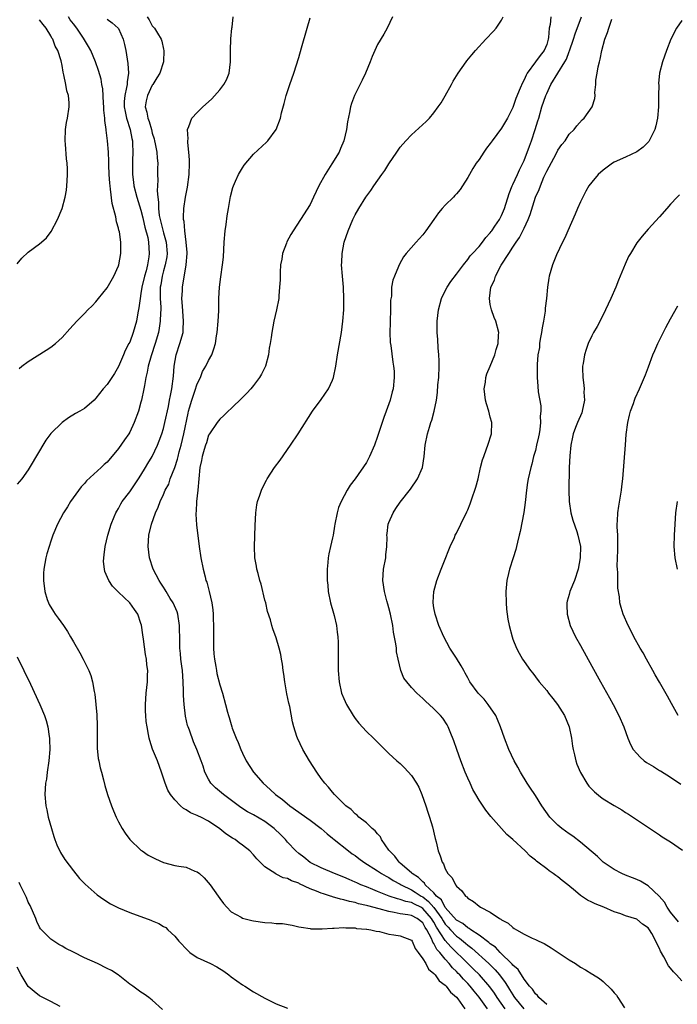
# Model space of a CAD drawing. Units: inches. Extents: x 2499000 to 2502000, y 1482000 to 1485000.
# Drawn here: x 2499295 to 2499412, y 1482506 to 1482680 of the extents above; entities that cross this region are included whole.
import ezdxf

# ---------------------------------------------------------------- set-up
doc = ezdxf.new("R2010")
doc.units = ezdxf.units.IN
doc.header["$MEASUREMENT"] = 0
doc.layers.add('LD24991482_10ft', color=110, linetype='Continuous')

msp = doc.modelspace()

# ---------------------------------------------------------------- linework, layer by layer
at = {"layer": 'LD24991482_10ft'}
for points, elevation in [([(2499295.39, 1482618.61), (2499295.88, 1482619), (2499297, 1482619.82), (2499300.18, 1482621.82), (2499301, 1482622.37), (2499301.84, 1482623), (2499303, 1482624.1), (2499304.39, 1482625.61), (2499305.62, 1482627), (2499307, 1482628.37), (2499307.57, 1482629), (2499308.32, 1482629.68), (2499309, 1482630.42), (2499309.49, 1482631), (2499311, 1482632.88), (2499312.2, 1482635), (2499313, 1482636.79), (2499313.07, 1482637), (2499313.45, 1482639), (2499313.43, 1482639.43), (2499313.45, 1482641), (2499313.18, 1482642.82), (2499313.14, 1482643), (2499313.1, 1482643.1), (2499313, 1482643.51), (2499312.63, 1482644.63), (2499312.52, 1482645.48), (2499311.86, 1482647.86), (2499311.62, 1482650.38), (2499311.52, 1482651), (2499311.48, 1482651.48), (2499311.38, 1482653), (2499311.3, 1482654.7), (2499311.3, 1482655.3), (2499311.22, 1482657), (2499311.06, 1482659), (2499310.85, 1482660.85), (2499310.84, 1482661), (2499310.59, 1482662.59), (2499310.59, 1482663), (2499310.4, 1482664.4), (2499310.39, 1482665), (2499310.34, 1482665.66), (2499310.23, 1482668.23), (2499310.07, 1482669), (2499309.92, 1482669.92), (2499309.46, 1482671.46), (2499308.91, 1482673), (2499308.1, 1482675), (2499307.71, 1482675.71), (2499306.78, 1482677.22), (2499305.6, 1482679), (2499305, 1482679.74), (2499304.46, 1482680.46), (2499304.12, 1482681)], 8680), ([(2499318.12, 1482681), (2499318.46, 1482680.46), (2499319, 1482679.41), (2499319.39, 1482679), (2499319.93, 1482678.07), (2499320.58, 1482677), (2499320.69, 1482676.69), (2499321, 1482675.23), (2499321.06, 1482675), (2499320.98, 1482673), (2499320.35, 1482671), (2499319.81, 1482670.19), (2499319.11, 1482669), (2499319, 1482668.85), (2499318.14, 1482667), (2499317.94, 1482666.06), (2499317.75, 1482665), (2499318.05, 1482664.05), (2499318.21, 1482663), (2499318.44, 1482662.44), (2499318.84, 1482661), (2499319, 1482660.35), (2499319.33, 1482659.33), (2499319.41, 1482659), (2499319.53, 1482658.47), (2499319.81, 1482657), (2499319.88, 1482655.88), (2499319.97, 1482655), (2499319.95, 1482654.05), (2499319.96, 1482653), (2499320.02, 1482652.02), (2499319.88, 1482650.12), (2499319.99, 1482649), (2499320.12, 1482648.12), (2499320.11, 1482647), (2499320.25, 1482645.75), (2499320.39, 1482645), (2499321, 1482642.68), (2499321.49, 1482641), (2499321.64, 1482639), (2499321.57, 1482638.43), (2499321.3, 1482637), (2499321, 1482635.92), (2499320.77, 1482635), (2499320.54, 1482633.46), (2499320.43, 1482633), (2499320.38, 1482632.38), (2499320.39, 1482631), (2499320.5, 1482629.5), (2499320.5, 1482629), (2499320.45, 1482628.45), (2499320.43, 1482627), (2499320.25, 1482625.75), (2499320.09, 1482625), (2499319.53, 1482623), (2499318.82, 1482620.82), (2499318.28, 1482619), (2499318.08, 1482617.92), (2499317.85, 1482617), (2499317.6, 1482615.6), (2499317.51, 1482615), (2499317.1, 1482613), (2499317, 1482612.59), (2499316.54, 1482611), (2499315.81, 1482609), (2499315, 1482607.29), (2499314.82, 1482607), (2499314.06, 1482605.94), (2499313, 1482604.4), (2499311, 1482602), (2499310.47, 1482601.53), (2499309.95, 1482601), (2499307.36, 1482598.64), (2499307, 1482598.21), (2499306.4, 1482597.6), (2499304.5, 1482595), (2499303.95, 1482594.05), (2499303.24, 1482593), (2499302.16, 1482591), (2499301.34, 1482589), (2499301, 1482587.98), (2499300.69, 1482587), (2499300.3, 1482585.7), (2499300.12, 1482585), (2499299.75, 1482583), (2499299.72, 1482582.28), (2499299.68, 1482581), (2499299.91, 1482579), (2499300.38, 1482577.62), (2499300.57, 1482577), (2499300.72, 1482576.72), (2499301.48, 1482575.48), (2499301.8, 1482575), (2499302.32, 1482574.32), (2499303.25, 1482573), (2499303.95, 1482571.95), (2499304.5, 1482571), (2499305, 1482570.09), (2499306.14, 1482568.14), (2499306.73, 1482567), (2499307.72, 1482565), (2499308.1, 1482564.1), (2499308.4, 1482563), (2499308.69, 1482561.31), (2499308.81, 1482560.81), (2499309, 1482559), (2499309.16, 1482557.16), (2499309.22, 1482555.22), (2499309.2, 1482553), (2499309.23, 1482551.23), (2499309.41, 1482549.41), (2499309.51, 1482549), (2499309.76, 1482547.76), (2499309.99, 1482547), (2499310.36, 1482545.64), (2499310.61, 1482544.61), (2499311.08, 1482543), (2499311.76, 1482541), (2499312.1, 1482540.1), (2499312.59, 1482539), (2499313, 1482538.19), (2499313.65, 1482537), (2499314.17, 1482536.17), (2499315.03, 1482535.03), (2499317, 1482533.16), (2499317.2, 1482533), (2499318.27, 1482532.27), (2499319, 1482531.87), (2499319.57, 1482531.57), (2499321, 1482530.93), (2499323, 1482530.43), (2499323.7, 1482530.3), (2499325, 1482530.09), (2499326.57, 1482529.43), (2499327, 1482529.29), (2499327.38, 1482529), (2499328.24, 1482528.24), (2499329.26, 1482527), (2499330.69, 1482525), (2499331, 1482524.54), (2499331.66, 1482523.66), (2499332.24, 1482523), (2499333, 1482522.21), (2499334.76, 1482521.24), (2499335, 1482521.09), (2499336.65, 1482520.65), (2499337, 1482520.58), (2499339, 1482520.31), (2499340.24, 1482520.24), (2499341, 1482520.15), (2499342.1, 1482520.1), (2499343.83, 1482519.83), (2499345, 1482519.56), (2499345.45, 1482519.45), (2499347, 1482519.21), (2499347.17, 1482519.17), (2499349, 1482519.16), (2499349.15, 1482519.15), (2499351, 1482519.3), (2499351.27, 1482519.27), (2499353, 1482519.4), (2499353.34, 1482519.34), (2499355, 1482519.33), (2499355.26, 1482519.26), (2499357, 1482519.12), (2499357.09, 1482519.09), (2499357.81, 1482519), (2499358.75, 1482518.75), (2499359.32, 1482518.68), (2499361, 1482518.23), (2499361.87, 1482518.13), (2499363, 1482517.92), (2499365, 1482517.16), (2499365.11, 1482517), (2499365.66, 1482515.66), (2499366.17, 1482515), (2499367, 1482513.87), (2499367.53, 1482513), (2499368.03, 1482512.03), (2499369, 1482511.28), (2499369.11, 1482511.11), (2499369.23, 1482511), (2499369.93, 1482509.93), (2499371, 1482509.19), (2499371.18, 1482509), (2499371.91, 1482507.92), (2499373, 1482507.07), (2499373.25, 1482506.75), (2499374.5, 1482505)], 8660), ([(2499378.47, 1482505), (2499377.03, 1482507.03), (2499376.12, 1482508.12), (2499375.43, 1482509), (2499375, 1482509.46), (2499374.22, 1482510.22), (2499373.57, 1482511), (2499373.28, 1482511.28), (2499373, 1482511.59), (2499372.26, 1482512.26), (2499371.7, 1482513), (2499371, 1482513.78), (2499370.01, 1482515), (2499369.52, 1482515.52), (2499369, 1482516.55), (2499368.8, 1482516.8), (2499368.73, 1482517), (2499368.55, 1482517.46), (2499367.73, 1482519), (2499367.43, 1482519.43), (2499367, 1482520.23), (2499366.02, 1482521), (2499365, 1482521.52), (2499364.34, 1482521.66), (2499363, 1482521.83), (2499361.92, 1482522.08), (2499361, 1482522.23), (2499359.25, 1482522.75), (2499357.25, 1482523.25), (2499357, 1482523.33), (2499355.62, 1482523.62), (2499355, 1482523.83), (2499354.01, 1482524.01), (2499353, 1482524.33), (2499352.43, 1482524.43), (2499351, 1482524.88), (2499350.9, 1482524.9), (2499350.62, 1482525), (2499349.37, 1482525.37), (2499349, 1482525.5), (2499348.13, 1482525.87), (2499347, 1482526.28), (2499345.16, 1482527.16), (2499345, 1482527.26), (2499343.69, 1482527.69), (2499343, 1482528.1), (2499342.24, 1482528.25), (2499341, 1482528.89), (2499340.92, 1482528.92), (2499339, 1482530.19), (2499337.59, 1482531.59), (2499337, 1482532.3), (2499336.31, 1482533), (2499335, 1482534.01), (2499334.42, 1482534.42), (2499333.69, 1482535), (2499333.26, 1482535.26), (2499332.05, 1482536.05), (2499331, 1482536.94), (2499329, 1482538.3), (2499327.61, 1482539), (2499327.19, 1482539.19), (2499327, 1482539.31), (2499325.77, 1482539.77), (2499325, 1482540.31), (2499324.54, 1482540.54), (2499324.02, 1482541), (2499323, 1482542.05), (2499322.26, 1482543), (2499321.79, 1482543.79), (2499321.31, 1482545), (2499320.66, 1482547), (2499319.92, 1482549), (2499319.07, 1482551.07), (2499318.57, 1482552.57), (2499318.44, 1482553), (2499318.33, 1482553.67), (2499318.07, 1482555), (2499317.94, 1482555.94), (2499317.86, 1482557), (2499317.81, 1482557.81), (2499317.8, 1482559), (2499317.93, 1482561), (2499318.13, 1482563), (2499318.15, 1482564.15), (2499318.19, 1482565), (2499318.04, 1482566.04), (2499317.98, 1482567), (2499317.83, 1482567.83), (2499317.42, 1482570.58), (2499317.34, 1482571.34), (2499317.07, 1482573.07), (2499317, 1482573.35), (2499316.43, 1482575), (2499315.84, 1482575.84), (2499315.05, 1482577), (2499313, 1482578.88), (2499311.95, 1482579.95), (2499311.3, 1482581), (2499310.6, 1482582.6), (2499310.52, 1482583), (2499310.35, 1482584.35), (2499310.38, 1482585), (2499310.49, 1482585.51), (2499310.63, 1482587), (2499311.12, 1482589), (2499311.74, 1482591), (2499312.26, 1482592.26), (2499312.54, 1482593), (2499312.7, 1482593.3), (2499313, 1482593.78), (2499313.43, 1482594.57), (2499313.69, 1482595), (2499315, 1482596.72), (2499316.55, 1482599), (2499317, 1482599.69), (2499317.81, 1482601), (2499318.24, 1482601.76), (2499318.99, 1482603), (2499319.92, 1482605), (2499320.23, 1482605.77), (2499320.7, 1482607), (2499321, 1482607.95), (2499321.26, 1482609), (2499321.86, 1482611.86), (2499322.09, 1482613), (2499322.22, 1482613.78), (2499322.49, 1482615), (2499322.76, 1482617.24), (2499322.87, 1482619), (2499323.23, 1482621), (2499323.91, 1482623), (2499324.46, 1482625), (2499324.5, 1482625.5), (2499324.57, 1482627), (2499324.35, 1482629.65), (2499324.28, 1482631), (2499324.37, 1482632.37), (2499324.38, 1482633), (2499325.04, 1482637), (2499325.21, 1482639), (2499325.2, 1482639.2), (2499325.05, 1482641), (2499324.77, 1482643), (2499324.66, 1482644.66), (2499324.57, 1482645), (2499324.55, 1482645.45), (2499324.63, 1482647), (2499324.91, 1482649), (2499325.25, 1482650.75), (2499325.56, 1482653), (2499325.64, 1482655), (2499325.64, 1482655.64), (2499325.52, 1482657), (2499325.29, 1482658.71), (2499325.3, 1482659), (2499325.36, 1482659.36), (2499325.26, 1482661), (2499325.51, 1482661.51), (2499326.01, 1482663), (2499327, 1482664.04), (2499327.97, 1482665), (2499329, 1482665.89), (2499329.56, 1482666.44), (2499331, 1482668.05), (2499331.72, 1482669), (2499332.17, 1482669.83), (2499332.63, 1482671), (2499332.88, 1482673), (2499332.88, 1482675), (2499332.94, 1482677.06), (2499333.13, 1482679), (2499333.16, 1482679.16), (2499333.38, 1482681)], 8650), ([(2499381.64, 1482505), (2499380.23, 1482507), (2499379.75, 1482507.75), (2499378.91, 1482508.91), (2499377.08, 1482511), (2499376.04, 1482512.04), (2499375, 1482513.03), (2499371.99, 1482515.99), (2499371, 1482517.13), (2499369.47, 1482519.47), (2499369, 1482520.34), (2499368.73, 1482520.73), (2499368.58, 1482521), (2499367, 1482522.81), (2499366.65, 1482523), (2499365.53, 1482523.53), (2499365, 1482523.83), (2499364.01, 1482524.01), (2499363, 1482524.4), (2499362.51, 1482524.51), (2499361.07, 1482525), (2499359, 1482525.83), (2499358.14, 1482526.14), (2499357, 1482526.62), (2499356.02, 1482527), (2499355.31, 1482527.31), (2499355, 1482527.48), (2499353.93, 1482527.93), (2499353, 1482528.37), (2499351.33, 1482529), (2499349, 1482529.99), (2499347, 1482530.97), (2499345.89, 1482531.89), (2499345, 1482532.54), (2499344.47, 1482533), (2499343, 1482534.58), (2499342.63, 1482535), (2499341.83, 1482535.83), (2499340.61, 1482537), (2499339, 1482538.22), (2499337, 1482539.39), (2499335.93, 1482539.93), (2499334.72, 1482540.72), (2499331.65, 1482543), (2499330.22, 1482544.22), (2499329.42, 1482545), (2499329, 1482545.72), (2499328.35, 1482547), (2499328.02, 1482548.02), (2499327.67, 1482549), (2499326.89, 1482551), (2499326.33, 1482552.33), (2499325.59, 1482554.41), (2499325.37, 1482555), (2499325.28, 1482555.28), (2499324.9, 1482556.9), (2499324.64, 1482559), (2499324.57, 1482560.57), (2499324.57, 1482561.43), (2499324.51, 1482563), (2499324.35, 1482565), (2499324.25, 1482565.75), (2499324.1, 1482567), (2499324.03, 1482568.03), (2499323.9, 1482569), (2499323.87, 1482570.13), (2499323.86, 1482573), (2499323.55, 1482575), (2499323.41, 1482575.41), (2499322.71, 1482577), (2499322.2, 1482577.8), (2499321.48, 1482579), (2499321.32, 1482579.32), (2499321, 1482579.77), (2499320.53, 1482580.53), (2499320.2, 1482581), (2499319.17, 1482583), (2499318.52, 1482585), (2499318.26, 1482587), (2499318.39, 1482589), (2499318.85, 1482591), (2499319.57, 1482593), (2499320.04, 1482593.96), (2499320.4, 1482595), (2499321, 1482596.24), (2499321.32, 1482597), (2499321.92, 1482598.08), (2499322.21, 1482599), (2499323, 1482601.02), (2499323.5, 1482602.5), (2499323.6, 1482603), (2499323.8, 1482603.8), (2499324.14, 1482605), (2499324.61, 1482607), (2499325.35, 1482610.65), (2499325.44, 1482611), (2499325.64, 1482611.64), (2499326.01, 1482613), (2499326.58, 1482614.58), (2499327, 1482615.89), (2499327.55, 1482617), (2499327.93, 1482618.07), (2499328.53, 1482619), (2499329, 1482620), (2499329.55, 1482621), (2499329.94, 1482622.06), (2499330.2, 1482623), (2499330.41, 1482624.41), (2499330.53, 1482625), (2499330.72, 1482627), (2499330.8, 1482628.8), (2499330.81, 1482631), (2499330.91, 1482633), (2499331.15, 1482634.85), (2499331.48, 1482637), (2499331.63, 1482638.37), (2499331.79, 1482641), (2499331.96, 1482643), (2499332.12, 1482644.12), (2499332.32, 1482645.68), (2499332.54, 1482647), (2499332.91, 1482649.09), (2499333.31, 1482650.69), (2499333.43, 1482651), (2499333.8, 1482651.8), (2499334.29, 1482653), (2499335, 1482654.19), (2499335.33, 1482654.67), (2499337, 1482656.61), (2499339.26, 1482658.74), (2499339.52, 1482659), (2499341.02, 1482661), (2499341.75, 1482663), (2499341.95, 1482663.95), (2499342.41, 1482665.59), (2499342.78, 1482667), (2499343.42, 1482669), (2499344.1, 1482671), (2499345, 1482673.75), (2499345.47, 1482675.47), (2499346.47, 1482679), (2499347, 1482680.79)], 8640), ([(2499361.64, 1482681), (2499360.72, 1482679), (2499360.12, 1482677.88), (2499359, 1482676.07), (2499358.06, 1482673.94), (2499357.68, 1482673), (2499356.83, 1482671), (2499356.25, 1482669.75), (2499354.91, 1482667), (2499354.39, 1482665.61), (2499354.2, 1482665), (2499354.02, 1482664.02), (2499353.64, 1482662.36), (2499353.46, 1482661), (2499352.99, 1482659), (2499352.39, 1482657.61), (2499352.15, 1482657), (2499350.88, 1482654.88), (2499349.68, 1482653), (2499348.57, 1482651), (2499347.59, 1482649), (2499347, 1482647.71), (2499345.34, 1482645), (2499344.03, 1482643), (2499343.61, 1482642.39), (2499342.91, 1482641.09), (2499342.82, 1482640.82), (2499342.14, 1482639), (2499341.98, 1482637.98), (2499341.79, 1482637), (2499341.7, 1482635.7), (2499341.68, 1482635), (2499341.68, 1482634.32), (2499341.61, 1482633), (2499341.46, 1482631.46), (2499341.44, 1482631), (2499341.08, 1482629), (2499340.6, 1482627), (2499340.2, 1482625), (2499340.09, 1482624.09), (2499339.92, 1482623), (2499339.78, 1482622.22), (2499339.62, 1482621), (2499339.08, 1482619), (2499338.39, 1482617.61), (2499338.04, 1482617), (2499337, 1482615.6), (2499336.5, 1482615), (2499335.78, 1482614.22), (2499335, 1482613.43), (2499333, 1482611.49), (2499332.46, 1482611), (2499331.73, 1482610.27), (2499331, 1482609.62), (2499330.53, 1482609), (2499329.14, 1482607), (2499329, 1482606.77), (2499328.6, 1482605.4), (2499328.46, 1482605), (2499328.2, 1482604.2), (2499327.88, 1482603), (2499327.75, 1482602.25), (2499327.44, 1482601), (2499327.25, 1482599), (2499327.11, 1482597), (2499326.88, 1482595), (2499326.79, 1482593.21), (2499326.75, 1482593), (2499326.75, 1482592.75), (2499326.87, 1482590.87), (2499327.31, 1482587), (2499327.61, 1482585), (2499328.03, 1482583), (2499328.37, 1482581.63), (2499328.54, 1482581), (2499328.66, 1482580.66), (2499329.09, 1482579), (2499329.56, 1482577), (2499329.76, 1482575.76), (2499329.8, 1482575), (2499329.8, 1482574.2), (2499329.87, 1482573), (2499329.85, 1482569.85), (2499329.87, 1482569), (2499329.94, 1482567.94), (2499330.04, 1482567), (2499330.28, 1482565.72), (2499330.39, 1482565), (2499330.49, 1482564.49), (2499331, 1482562.45), (2499331.47, 1482561), (2499332.03, 1482559), (2499332.36, 1482557.64), (2499332.54, 1482557), (2499332.68, 1482556.68), (2499333.15, 1482555), (2499333.21, 1482554.79), (2499333.9, 1482553), (2499334.24, 1482552.24), (2499334.7, 1482551), (2499335, 1482550.33), (2499335.67, 1482549), (2499336.99, 1482547), (2499338.68, 1482545), (2499339.92, 1482543.92), (2499340.87, 1482543), (2499342.11, 1482542.11), (2499343.42, 1482541), (2499347, 1482538.47), (2499348.99, 1482537), (2499350.02, 1482536.02), (2499351, 1482535.25), (2499351.29, 1482535), (2499353.81, 1482533), (2499354.5, 1482532.5), (2499355, 1482532.18), (2499355.68, 1482531.68), (2499356.58, 1482531), (2499359, 1482529.47), (2499359.68, 1482529), (2499360.51, 1482528.51), (2499361, 1482528.26), (2499361.77, 1482527.77), (2499363, 1482527.12), (2499363.18, 1482527), (2499365, 1482526.11), (2499365.69, 1482525.69), (2499366.71, 1482525), (2499367, 1482524.84), (2499368.04, 1482524.04), (2499369, 1482522.94), (2499370.39, 1482521), (2499370.61, 1482520.61), (2499371, 1482520.02), (2499371.5, 1482519.5), (2499371.93, 1482519), (2499373, 1482517.87), (2499373.52, 1482517.52), (2499374.61, 1482516.61), (2499375, 1482516.25), (2499375.72, 1482515.72), (2499378.73, 1482513), (2499379.88, 1482511.88), (2499380.6, 1482511), (2499381.66, 1482509.66), (2499382.04, 1482509), (2499382.43, 1482508.43), (2499383, 1482507.48), (2499383.2, 1482507.2), (2499383.32, 1482507), (2499384.92, 1482505)], 8630), ([(2499389, 1482505.74), (2499387.61, 1482507), (2499387.35, 1482507.35), (2499387, 1482507.62), (2499386.46, 1482508.46), (2499385.93, 1482509), (2499385, 1482510.23), (2499383.94, 1482511.94), (2499383, 1482512.75), (2499382.9, 1482512.9), (2499380.72, 1482515), (2499379.9, 1482515.9), (2499379, 1482516.54), (2499378.76, 1482516.76), (2499377, 1482518.06), (2499375.53, 1482519), (2499375.23, 1482519.23), (2499375, 1482519.33), (2499374.1, 1482520.1), (2499373, 1482520.71), (2499371, 1482522.97), (2499370.31, 1482524.31), (2499369.46, 1482525), (2499369, 1482525.54), (2499367.46, 1482527), (2499367.3, 1482527.3), (2499367, 1482527.5), (2499366.26, 1482528.26), (2499365.1, 1482529), (2499365, 1482529.11), (2499363, 1482530.85), (2499362.81, 1482531), (2499362.06, 1482532.06), (2499361.08, 1482533), (2499361, 1482533.14), (2499359.69, 1482535), (2499359.49, 1482535.49), (2499359, 1482536.02), (2499358.59, 1482536.59), (2499358.04, 1482537), (2499357, 1482537.97), (2499355.68, 1482539), (2499355.34, 1482539.34), (2499355, 1482539.57), (2499354.33, 1482540.33), (2499353.36, 1482541), (2499353, 1482541.35), (2499351.35, 1482543), (2499351, 1482543.4), (2499350.29, 1482544.29), (2499349.62, 1482545), (2499349, 1482545.82), (2499348.19, 1482547), (2499346.91, 1482549), (2499345.74, 1482551), (2499344.78, 1482553), (2499344.69, 1482553.31), (2499344.13, 1482555), (2499343.88, 1482555.88), (2499343.4, 1482558.6), (2499343.24, 1482559.24), (2499342.9, 1482560.9), (2499342.52, 1482563), (2499342.36, 1482564.36), (2499342.24, 1482565), (2499342.13, 1482566.13), (2499341.95, 1482567), (2499341.82, 1482567.82), (2499341.51, 1482569), (2499341, 1482570.79), (2499340.41, 1482572.41), (2499340.23, 1482573), (2499339.98, 1482574.02), (2499339.48, 1482575.48), (2499339.13, 1482577), (2499339, 1482577.51), (2499338.33, 1482580.33), (2499338.12, 1482581), (2499337.78, 1482582.22), (2499337.59, 1482583), (2499337.51, 1482583.51), (2499337.23, 1482585), (2499337.13, 1482587), (2499337.26, 1482590.74), (2499337.39, 1482593), (2499337.59, 1482594.41), (2499337.71, 1482595), (2499338.09, 1482596.09), (2499338.38, 1482597), (2499338.57, 1482597.43), (2499339.25, 1482598.75), (2499339.39, 1482599), (2499340.7, 1482601), (2499341.68, 1482602.32), (2499343.56, 1482605), (2499344.92, 1482607), (2499347.45, 1482611), (2499349, 1482613.11), (2499350.3, 1482615), (2499351, 1482616.5), (2499351.18, 1482617), (2499351.6, 1482619), (2499351.9, 1482621), (2499352.57, 1482625), (2499352.83, 1482627), (2499352.99, 1482629.01), (2499353.02, 1482630.98), (2499352.93, 1482633), (2499352.74, 1482635), (2499352.59, 1482637), (2499352.63, 1482637.37), (2499352.68, 1482639), (2499353.08, 1482641), (2499353.79, 1482643), (2499354.61, 1482645), (2499355, 1482645.87), (2499355.65, 1482647), (2499356.9, 1482649), (2499357.82, 1482650.18), (2499358.33, 1482651), (2499359.76, 1482653), (2499360.29, 1482653.71), (2499361, 1482654.92), (2499362.39, 1482657), (2499363, 1482657.87), (2499363.98, 1482659), (2499365, 1482660.03), (2499367.61, 1482662.39), (2499368.18, 1482663), (2499369, 1482663.95), (2499369.77, 1482665), (2499370.25, 1482665.75), (2499371.01, 1482666.99), (2499372.12, 1482669), (2499372.41, 1482669.59), (2499373, 1482670.54), (2499373.29, 1482671), (2499374.02, 1482672.02), (2499374.7, 1482673), (2499374.83, 1482673.17), (2499375.73, 1482674.27), (2499376.36, 1482675), (2499378.21, 1482677), (2499379.58, 1482678.42), (2499380.03, 1482679), (2499381, 1482680.41), (2499381.29, 1482681)], 8620), ([(2499389.76, 1482681), (2499389.6, 1482679.6), (2499389.46, 1482679), (2499389.31, 1482677.31), (2499389.25, 1482677), (2499389, 1482676.1), (2499388.57, 1482675), (2499387.85, 1482674.15), (2499387.03, 1482673), (2499385.53, 1482671), (2499385.34, 1482670.66), (2499385, 1482669.8), (2499384.71, 1482669.29), (2499384.32, 1482668.32), (2499383.53, 1482666.47), (2499383, 1482664.87), (2499382.04, 1482663), (2499381, 1482661.23), (2499379.34, 1482659), (2499379, 1482658.51), (2499378.34, 1482657.66), (2499377.87, 1482657), (2499377, 1482655.7), (2499376.51, 1482655), (2499375.92, 1482654.08), (2499375.29, 1482653), (2499375, 1482652.45), (2499374.09, 1482651), (2499373.65, 1482650.35), (2499373, 1482649.56), (2499372.73, 1482649.27), (2499372.47, 1482649), (2499371, 1482647.57), (2499370.47, 1482647), (2499369.78, 1482646.22), (2499369, 1482645.04), (2499367.53, 1482643), (2499367, 1482642.32), (2499366.39, 1482641.61), (2499365.82, 1482641), (2499364.09, 1482639), (2499363.62, 1482638.38), (2499362.87, 1482637.13), (2499362.71, 1482636.71), (2499361.99, 1482635), (2499361.72, 1482634.28), (2499361.48, 1482633), (2499361.44, 1482631.44), (2499361.31, 1482630.69), (2499361.3, 1482629), (2499361.21, 1482627), (2499361.22, 1482626.78), (2499361.16, 1482625), (2499361.23, 1482623.23), (2499361.33, 1482622.67), (2499361.71, 1482619.71), (2499361.84, 1482619), (2499361.91, 1482618.09), (2499361.96, 1482617), (2499361.73, 1482615), (2499361.56, 1482614.44), (2499361.2, 1482613), (2499360.5, 1482611), (2499360.08, 1482609.92), (2499359, 1482606.55), (2499358.42, 1482605), (2499357.58, 1482603), (2499357, 1482601.9), (2499355, 1482599.01), (2499354.12, 1482597.88), (2499353.57, 1482597), (2499352.51, 1482595), (2499352.08, 1482593.92), (2499351.8, 1482593), (2499351.4, 1482591), (2499351.36, 1482590.64), (2499351.09, 1482589), (2499351, 1482588.53), (2499350.65, 1482587), (2499350.32, 1482585.68), (2499350.23, 1482585), (2499350.19, 1482584.19), (2499350.03, 1482583), (2499350.06, 1482582.06), (2499350.04, 1482581), (2499350.14, 1482580.14), (2499350.25, 1482579), (2499350.66, 1482577), (2499351.19, 1482575.19), (2499351.26, 1482574.74), (2499351.68, 1482573), (2499351.82, 1482571.83), (2499351.92, 1482571), (2499351.97, 1482570.03), (2499351.99, 1482569), (2499351.97, 1482567.97), (2499351.98, 1482565), (2499352.15, 1482563), (2499352.61, 1482561), (2499353, 1482560.06), (2499353.48, 1482559), (2499354.66, 1482557), (2499355, 1482556.49), (2499355.67, 1482555.67), (2499357, 1482554.19), (2499358.26, 1482553), (2499359.62, 1482551.62), (2499361, 1482550.29), (2499362.38, 1482549), (2499363, 1482548.49), (2499363.77, 1482547.77), (2499365, 1482546.41), (2499365.89, 1482545), (2499366.29, 1482544.29), (2499366.84, 1482543), (2499367.57, 1482541), (2499367.9, 1482539.9), (2499368.22, 1482539), (2499368.72, 1482537.28), (2499369.2, 1482535.2), (2499369.36, 1482534.64), (2499369.73, 1482533), (2499370.1, 1482532.1), (2499370.44, 1482531), (2499370.7, 1482530.7), (2499371, 1482529.84), (2499371.46, 1482529), (2499372.22, 1482528.22), (2499372.8, 1482527), (2499373, 1482526.72), (2499373.92, 1482525.92), (2499374.57, 1482525), (2499374.84, 1482524.84), (2499375, 1482524.63), (2499376.04, 1482524.04), (2499377, 1482523.18), (2499377.25, 1482523), (2499379, 1482522.11), (2499380.63, 1482521), (2499380.89, 1482520.89), (2499381, 1482520.77), (2499382.18, 1482520.18), (2499383, 1482519.39), (2499383.26, 1482519.26), (2499383.66, 1482519), (2499385, 1482518.25), (2499386.45, 1482517.55), (2499387, 1482517.31), (2499387.6, 1482517), (2499388.56, 1482516.56), (2499389.81, 1482515.81), (2499393, 1482513.66), (2499394.1, 1482513), (2499395, 1482512.4), (2499395.9, 1482511.9), (2499397, 1482511.21), (2499397.14, 1482511.14), (2499398.35, 1482510.35), (2499399, 1482509.81), (2499400.47, 1482508.47), (2499401, 1482507.82), (2499401.38, 1482507.38), (2499401.62, 1482507), (2499402.83, 1482505.17)], 8610), ([(2499413, 1482509.97), (2499412.05, 1482511), (2499411.53, 1482511.53), (2499411, 1482512.22), (2499410.64, 1482512.64), (2499409.77, 1482514.23), (2499409.19, 1482515.19), (2499409, 1482515.69), (2499408.56, 1482516.56), (2499408.37, 1482517), (2499407.64, 1482518.36), (2499407.27, 1482519), (2499407.15, 1482519.15), (2499407, 1482519.37), (2499406, 1482520), (2499405, 1482520.87), (2499403, 1482521.51), (2499402.15, 1482521.85), (2499401, 1482522.22), (2499399.17, 1482523), (2499397.59, 1482523.59), (2499397, 1482523.9), (2499396.26, 1482524.26), (2499395, 1482525.12), (2499394.12, 1482525.88), (2499392.78, 1482527), (2499391.74, 1482527.74), (2499391, 1482528.41), (2499390.64, 1482528.64), (2499390.15, 1482529), (2499389.44, 1482529.44), (2499389, 1482529.82), (2499387.45, 1482531), (2499387.18, 1482531.18), (2499387, 1482531.36), (2499386.08, 1482532.08), (2499385.17, 1482533), (2499383.02, 1482535), (2499381.92, 1482535.92), (2499379.12, 1482539.12), (2499378.22, 1482540.22), (2499377, 1482542.03), (2499376.43, 1482543), (2499375.92, 1482543.92), (2499375.41, 1482545), (2499375, 1482545.91), (2499374.54, 1482547), (2499373.75, 1482549), (2499373.03, 1482551), (2499372.55, 1482552.55), (2499371.85, 1482554.15), (2499371.54, 1482555), (2499371.35, 1482555.35), (2499370.55, 1482556.55), (2499370.15, 1482557), (2499369, 1482558.2), (2499368.16, 1482559), (2499367.54, 1482559.54), (2499367, 1482560.06), (2499366.49, 1482560.49), (2499365.96, 1482561), (2499365, 1482561.98), (2499364.16, 1482563), (2499363.67, 1482563.67), (2499363.12, 1482565), (2499362.63, 1482567), (2499362.36, 1482568.35), (2499362.32, 1482569), (2499362.25, 1482569.75), (2499361.82, 1482571.82), (2499361.67, 1482573), (2499361.29, 1482575), (2499361, 1482576.12), (2499360.79, 1482576.79), (2499360.65, 1482577.35), (2499360.19, 1482579), (2499359.92, 1482581), (2499360.07, 1482583), (2499360.43, 1482585), (2499360.46, 1482585.54), (2499360.64, 1482587), (2499360.69, 1482588.69), (2499360.66, 1482589), (2499360.68, 1482589.32), (2499360.89, 1482591), (2499361, 1482591.29), (2499361.78, 1482593), (2499362.25, 1482593.75), (2499363, 1482594.89), (2499364.84, 1482597.16), (2499366.07, 1482599), (2499366.94, 1482601), (2499367.26, 1482603), (2499367.45, 1482605), (2499367.84, 1482607), (2499368.18, 1482608.18), (2499368.44, 1482609), (2499368.6, 1482609.4), (2499369.04, 1482611), (2499369.43, 1482613), (2499369.65, 1482614.35), (2499369.7, 1482615.7), (2499369.85, 1482617), (2499369.93, 1482619), (2499369.93, 1482619.93), (2499369.87, 1482621), (2499369.73, 1482622.27), (2499369.71, 1482623.71), (2499369.57, 1482625), (2499369.55, 1482626.45), (2499369.57, 1482627), (2499369.81, 1482629), (2499370.34, 1482631), (2499371, 1482632.37), (2499371.32, 1482633), (2499371.99, 1482634.01), (2499373, 1482635.31), (2499374.22, 1482637), (2499375, 1482637.92), (2499375.42, 1482638.58), (2499375.84, 1482639), (2499377, 1482640.24), (2499377.62, 1482641), (2499378.18, 1482641.82), (2499379, 1482642.66), (2499379.13, 1482642.87), (2499379.25, 1482643), (2499379.83, 1482643.83), (2499380.6, 1482645), (2499381, 1482645.73), (2499381.52, 1482647), (2499382.34, 1482649.66), (2499382.89, 1482651), (2499383, 1482651.21), (2499383.81, 1482653), (2499384.17, 1482653.83), (2499384.78, 1482655), (2499385, 1482655.49), (2499385.96, 1482658.04), (2499386.31, 1482659), (2499386.98, 1482661), (2499387.46, 1482662.54), (2499387.58, 1482663), (2499388.17, 1482665), (2499388.84, 1482667), (2499389, 1482667.4), (2499389.74, 1482669), (2499392.24, 1482673), (2499392.5, 1482673.5), (2499393, 1482674.84), (2499393.05, 1482674.95), (2499393.76, 1482677), (2499394.05, 1482677.95), (2499395.19, 1482681)], 8600), ([(2499311, 1482680.55), (2499311.9, 1482679.9), (2499312.95, 1482679), (2499313, 1482678.92), (2499313.84, 1482677), (2499314.1, 1482676.1), (2499314.33, 1482675), (2499314.55, 1482673.45), (2499314.69, 1482672.69), (2499314.77, 1482671), (2499314.54, 1482669.46), (2499314.54, 1482669), (2499314.46, 1482668.46), (2499314.11, 1482667), (2499314.03, 1482665.97), (2499314.02, 1482665), (2499314.17, 1482664.17), (2499314.46, 1482663), (2499315.11, 1482661), (2499315.39, 1482659.39), (2499315.48, 1482659), (2499315.51, 1482658.49), (2499315.56, 1482657), (2499315.49, 1482655.49), (2499315.48, 1482653), (2499315.65, 1482651.65), (2499315.75, 1482651), (2499316.27, 1482649), (2499317, 1482646.66), (2499317.32, 1482645.32), (2499317.38, 1482645), (2499317.67, 1482643.67), (2499318.19, 1482641.81), (2499318.35, 1482641), (2499318.48, 1482639), (2499318.41, 1482638.41), (2499318.18, 1482637), (2499317.91, 1482635.91), (2499317.65, 1482635), (2499317.16, 1482633), (2499317, 1482631.89), (2499316.83, 1482631), (2499316.65, 1482629.35), (2499316.46, 1482628.46), (2499316.19, 1482627), (2499315.64, 1482625), (2499315, 1482623.25), (2499314.87, 1482623), (2499314.2, 1482621.8), (2499313.89, 1482621), (2499313.03, 1482618.97), (2499312.29, 1482617.71), (2499311, 1482615.77), (2499310.3, 1482615), (2499309, 1482613.3), (2499308.68, 1482613), (2499307, 1482611.51), (2499306.15, 1482611), (2499305.41, 1482610.59), (2499304.15, 1482609.85), (2499303, 1482609.04), (2499301, 1482607.08), (2499300.11, 1482605.89), (2499299.56, 1482605), (2499299, 1482603.99), (2499297, 1482600.59), (2499295.86, 1482599), (2499295, 1482598.06)], 8670), ([(2499295, 1482637.18), (2499295.86, 1482638.14), (2499297, 1482639.23), (2499299, 1482640.72), (2499299.34, 1482641), (2499300.21, 1482641.79), (2499301.08, 1482642.92), (2499302.16, 1482645), (2499303.03, 1482646.97), (2499303.57, 1482649), (2499303.79, 1482650.21), (2499303.86, 1482651), (2499303.88, 1482651.88), (2499303.97, 1482653), (2499303.96, 1482654.04), (2499303.9, 1482655), (2499303.8, 1482655.8), (2499303.6, 1482658.4), (2499303.53, 1482659), (2499303.6, 1482661), (2499303.79, 1482662.21), (2499303.94, 1482663), (2499304.26, 1482665), (2499304.25, 1482665.75), (2499304.14, 1482667), (2499303.86, 1482667.86), (2499303.67, 1482669), (2499303.33, 1482670.67), (2499303.19, 1482671.19), (2499303, 1482672.32), (2499302.82, 1482673.18), (2499302.22, 1482675), (2499301.77, 1482675.77), (2499301.34, 1482677), (2499301.2, 1482677.2), (2499301, 1482677.61), (2499300.16, 1482679), (2499299.64, 1482679.64), (2499299, 1482680.48)], 8690), ([(2499412.41, 1482520.41), (2499411, 1482522.14), (2499410.38, 1482523), (2499409.89, 1482523.89), (2499408.95, 1482524.95), (2499407, 1482526.83), (2499406.71, 1482527), (2499405.66, 1482527.66), (2499405, 1482527.91), (2499404.24, 1482528.24), (2499403, 1482528.69), (2499402.32, 1482529), (2499401, 1482529.71), (2499399.05, 1482531), (2499398.01, 1482532.01), (2499395, 1482534.54), (2499393.64, 1482535.64), (2499393, 1482536.03), (2499391.67, 1482537), (2499391, 1482537.54), (2499389.55, 1482539), (2499388.14, 1482541), (2499387, 1482542.85), (2499386.89, 1482543), (2499386.15, 1482544.15), (2499385.56, 1482545), (2499384.34, 1482547), (2499383.88, 1482547.88), (2499383.24, 1482549), (2499382.29, 1482551), (2499381.53, 1482553), (2499380.82, 1482555), (2499380.3, 1482556.3), (2499379.95, 1482557), (2499378.61, 1482559), (2499377.9, 1482559.9), (2499377, 1482560.81), (2499376.84, 1482561), (2499375.36, 1482563), (2499375, 1482563.68), (2499374.56, 1482564.56), (2499374.27, 1482565), (2499373.85, 1482565.85), (2499373, 1482567.2), (2499371.79, 1482569), (2499370.72, 1482571), (2499369.87, 1482573), (2499369.19, 1482575), (2499369, 1482576.11), (2499368.87, 1482577), (2499368.86, 1482577.14), (2499368.98, 1482579), (2499369.53, 1482581), (2499370.28, 1482583), (2499371, 1482584.79), (2499371.61, 1482586.39), (2499371.87, 1482587), (2499372.63, 1482588.63), (2499372.79, 1482589), (2499373, 1482589.4), (2499373.75, 1482591), (2499374.83, 1482593.17), (2499375, 1482593.54), (2499375.41, 1482594.59), (2499375.85, 1482595.85), (2499376.27, 1482597), (2499376.44, 1482597.56), (2499376.82, 1482599), (2499377.27, 1482601), (2499377.62, 1482602.38), (2499377.82, 1482603), (2499378.33, 1482604.33), (2499378.57, 1482605), (2499379.19, 1482607), (2499379.26, 1482609), (2499379, 1482609.95), (2499378.74, 1482611), (2499378.31, 1482612.31), (2499378.15, 1482613), (2499377.93, 1482615), (2499378.14, 1482616.14), (2499378.22, 1482617), (2499378.36, 1482617.64), (2499379, 1482619.01), (2499379.78, 1482621), (2499380.02, 1482621.98), (2499380.37, 1482623), (2499380.48, 1482624.48), (2499380.49, 1482625), (2499379.97, 1482627), (2499379.66, 1482627.66), (2499379.18, 1482629), (2499379, 1482629.92), (2499378.85, 1482631), (2499379.12, 1482633), (2499379.72, 1482634.28), (2499379.9, 1482635), (2499380.91, 1482636.91), (2499382.26, 1482639), (2499383, 1482640.09), (2499383.59, 1482641), (2499384.17, 1482641.83), (2499385, 1482643.48), (2499385.74, 1482645), (2499386.07, 1482645.93), (2499387, 1482648.96), (2499387.65, 1482650.35), (2499387.88, 1482651), (2499388.52, 1482652.52), (2499389, 1482653.59), (2499390.69, 1482656.69), (2499391, 1482657.3), (2499391.68, 1482658.32), (2499392.26, 1482659), (2499393, 1482660.17), (2499393.87, 1482661), (2499394.34, 1482661.66), (2499395.29, 1482662.71), (2499395.67, 1482663), (2499397.07, 1482665), (2499397.53, 1482666.47), (2499397.59, 1482667), (2499397.53, 1482667.53), (2499397.75, 1482669), (2499397.73, 1482669.73), (2499397.98, 1482671), (2499398.12, 1482672.12), (2499398.35, 1482673), (2499398.51, 1482673.49), (2499398.79, 1482675), (2499399.34, 1482677), (2499399.82, 1482678.18), (2499400.04, 1482679), (2499400.57, 1482680.57)], 8590), ([(2499413, 1482680.33), (2499412.06, 1482679), (2499411.03, 1482677), (2499410.25, 1482675), (2499409.57, 1482673), (2499409.04, 1482671), (2499408.85, 1482669.15), (2499408.88, 1482668.88), (2499408.87, 1482667), (2499408.83, 1482665.17), (2499408.84, 1482665), (2499408.65, 1482663), (2499408.35, 1482661.65), (2499408.17, 1482661), (2499407.36, 1482659.36), (2499407.2, 1482659), (2499407.13, 1482658.87), (2499407, 1482658.72), (2499406.15, 1482657.85), (2499405, 1482657.04), (2499403, 1482656.09), (2499401, 1482655.19), (2499400.67, 1482655), (2499399, 1482653.76), (2499398.15, 1482653), (2499397, 1482651.66), (2499396.51, 1482651), (2499395.95, 1482650.05), (2499395.39, 1482649), (2499395, 1482648.18), (2499394.48, 1482647), (2499394.04, 1482645.96), (2499392.77, 1482643), (2499392.22, 1482641.78), (2499391.82, 1482641), (2499390.77, 1482638.77), (2499390.04, 1482637), (2499389.45, 1482635), (2499389.36, 1482634.64), (2499389.12, 1482633), (2499388.95, 1482631), (2499388.73, 1482629.27), (2499388.75, 1482629), (2499388.74, 1482628.74), (2499388.44, 1482627), (2499388.21, 1482625.79), (2499388.08, 1482625), (2499387.82, 1482623.82), (2499387.72, 1482623), (2499387.7, 1482622.3), (2499387.44, 1482621), (2499387.31, 1482619.31), (2499387.31, 1482617), (2499387.46, 1482615.46), (2499387.52, 1482614.48), (2499387.94, 1482611.94), (2499387.94, 1482611), (2499387.85, 1482610.15), (2499387.9, 1482609), (2499387.77, 1482607.77), (2499387.65, 1482607), (2499387.54, 1482606.46), (2499387.22, 1482605), (2499387, 1482604.06), (2499386.69, 1482603), (2499386.37, 1482601.63), (2499386.17, 1482601), (2499385.73, 1482599), (2499385.62, 1482598.38), (2499385.43, 1482597), (2499385.19, 1482594.81), (2499384.96, 1482593.04), (2499384.31, 1482589.69), (2499384.11, 1482589), (2499383.8, 1482587.8), (2499383.64, 1482587), (2499383.51, 1482586.49), (2499383.06, 1482585), (2499382.4, 1482583), (2499382.23, 1482582.23), (2499381.93, 1482581), (2499381.75, 1482579), (2499381.79, 1482577), (2499381.88, 1482575.88), (2499381.99, 1482575), (2499382.12, 1482574.12), (2499382.33, 1482573), (2499382.85, 1482571), (2499383, 1482570.58), (2499383.63, 1482569), (2499384.09, 1482568.09), (2499384.72, 1482567), (2499385, 1482566.59), (2499386.12, 1482565), (2499386.52, 1482564.52), (2499387, 1482563.91), (2499387.66, 1482563), (2499389, 1482561.46), (2499389.34, 1482561), (2499390.07, 1482560.07), (2499390.94, 1482559), (2499392.14, 1482557), (2499392.99, 1482555), (2499393.39, 1482553), (2499393.57, 1482551.57), (2499393.69, 1482551), (2499393.94, 1482550.06), (2499394.18, 1482549), (2499394.38, 1482548.38), (2499395, 1482546.9), (2499396.14, 1482545), (2499396.49, 1482544.49), (2499397.46, 1482543.46), (2499398.58, 1482542.58), (2499399, 1482542.27), (2499401, 1482541.03), (2499402.31, 1482540.31), (2499403, 1482539.83), (2499403.51, 1482539.51), (2499408.31, 1482536.31), (2499409, 1482535.88), (2499409.52, 1482535.52), (2499411, 1482534.59), (2499413.12, 1482533.12)], 8580), ([(2499412.58, 1482649.42), (2499412.17, 1482649), (2499411, 1482647.72), (2499410.3, 1482647), (2499409, 1482645.5), (2499407, 1482643.29), (2499405.93, 1482642.07), (2499405, 1482640.9), (2499403.86, 1482639), (2499403.55, 1482638.45), (2499402.92, 1482637.08), (2499401.75, 1482634.26), (2499401.25, 1482633), (2499400.4, 1482631), (2499399.46, 1482629), (2499399, 1482628.12), (2499397.95, 1482626.05), (2499397.33, 1482625), (2499397, 1482624.37), (2499396.38, 1482623), (2499396.01, 1482621.99), (2499395.72, 1482621), (2499395.47, 1482619.47), (2499395.37, 1482619), (2499395.35, 1482618.65), (2499395.39, 1482617), (2499395.61, 1482615.61), (2499395.63, 1482615), (2499395.6, 1482614.4), (2499395.69, 1482613), (2499395.32, 1482611), (2499395.25, 1482610.75), (2499394.48, 1482609), (2499394.12, 1482608.12), (2499393.68, 1482607), (2499393.58, 1482606.42), (2499393.27, 1482605), (2499393.11, 1482603.11), (2499393.01, 1482601), (2499392.96, 1482596.96), (2499393.01, 1482595), (2499393.3, 1482593), (2499393.66, 1482591.66), (2499394.35, 1482589.65), (2499394.55, 1482589), (2499394.98, 1482587), (2499394.96, 1482585), (2499394.6, 1482583), (2499393.94, 1482581), (2499393.13, 1482579), (2499393, 1482578.5), (2499392.66, 1482577.34), (2499392.58, 1482577), (2499392.6, 1482576.6), (2499392.62, 1482575), (2499393.18, 1482573), (2499394.14, 1482571), (2499395, 1482569.47), (2499397, 1482565.77), (2499398.57, 1482563), (2499400.15, 1482560.15), (2499400.78, 1482559), (2499401.8, 1482557), (2499402.68, 1482555), (2499403.41, 1482553), (2499403.89, 1482551.89), (2499404.36, 1482551), (2499405, 1482550.26), (2499405.62, 1482549.62), (2499406.3, 1482549), (2499406.71, 1482548.71), (2499407.95, 1482547.95), (2499409, 1482547.26), (2499409.18, 1482547.18), (2499411, 1482546.06), (2499412.83, 1482544.83)], 8570), ([(2499412.33, 1482557), (2499411.18, 1482559.18), (2499410.45, 1482560.45), (2499409, 1482562.92), (2499408.27, 1482564.27), (2499407.84, 1482565), (2499406.72, 1482567), (2499406.12, 1482568.12), (2499405.6, 1482569), (2499404.47, 1482571), (2499403.99, 1482571.99), (2499403.44, 1482573), (2499402.57, 1482575), (2499402.21, 1482576.21), (2499402, 1482577), (2499401.91, 1482578.09), (2499401.62, 1482579.62), (2499401.61, 1482582.39), (2499401.55, 1482583), (2499401.53, 1482583.53), (2499401.64, 1482586.36), (2499401.65, 1482587.65), (2499401.61, 1482589), (2499401.51, 1482590.49), (2499401.52, 1482591), (2499401.58, 1482591.58), (2499401.63, 1482593), (2499401.81, 1482594.19), (2499402.28, 1482597), (2499402.33, 1482597.67), (2499402.5, 1482599), (2499402.97, 1482605.03), (2499403.13, 1482606.87), (2499403.43, 1482609), (2499403.7, 1482610.3), (2499403.9, 1482611), (2499404.39, 1482612.39), (2499404.59, 1482613), (2499404.7, 1482613.3), (2499405.45, 1482615), (2499406.54, 1482617.46), (2499407.1, 1482618.9), (2499407.87, 1482621), (2499408.19, 1482621.81), (2499408.72, 1482623), (2499409, 1482623.59), (2499410.13, 1482625.87), (2499411, 1482627.38), (2499412.27, 1482629.73)], 8560), ([(2499412.23, 1482583), (2499411.79, 1482585), (2499411.65, 1482587), (2499411.7, 1482589), (2499411.8, 1482591), (2499411.95, 1482593), (2499412.22, 1482595)], 8550), ([(2499295, 1482567.43), (2499296.23, 1482565), (2499297.41, 1482562.59), (2499299.06, 1482559), (2499299.87, 1482557), (2499300.15, 1482556.15), (2499300.45, 1482555), (2499300.68, 1482553.32), (2499300.75, 1482553), (2499300.77, 1482552.77), (2499300.81, 1482551), (2499300.67, 1482549), (2499300.38, 1482547), (2499300.24, 1482545.76), (2499300.08, 1482545), (2499299.99, 1482543.99), (2499299.95, 1482543), (2499300.1, 1482541), (2499300.27, 1482540.27), (2499300.53, 1482539), (2499301.1, 1482537), (2499301.56, 1482535.56), (2499301.74, 1482535), (2499302.07, 1482534.07), (2499302.7, 1482532.7), (2499303.46, 1482531.46), (2499305, 1482529.44), (2499306.12, 1482528.12), (2499307.09, 1482527.09), (2499309.22, 1482525.22), (2499310.38, 1482524.38), (2499311.61, 1482523.61), (2499313, 1482522.92), (2499315, 1482522.1), (2499318.73, 1482520.73), (2499319, 1482520.61), (2499320.15, 1482520.15), (2499321, 1482519.61), (2499321.39, 1482519.39), (2499321.79, 1482519), (2499323, 1482517.89), (2499323.73, 1482517), (2499325.31, 1482515.31), (2499325.69, 1482515), (2499327, 1482514.12), (2499329.35, 1482513), (2499330.44, 1482512.44), (2499331.68, 1482511.68), (2499332.62, 1482511), (2499333, 1482510.68), (2499335, 1482509.24), (2499335.41, 1482509), (2499337, 1482507.99), (2499339, 1482506.86), (2499341, 1482505.87), (2499343, 1482505.12)], 8670), ([(2499320.85, 1482504.85), (2499319, 1482506.5), (2499318.4, 1482507), (2499317.58, 1482507.58), (2499317, 1482507.95), (2499315.57, 1482509), (2499315, 1482509.38), (2499312.95, 1482511), (2499311.77, 1482511.77), (2499311, 1482512.15), (2499309.27, 1482513), (2499307, 1482514.03), (2499305, 1482515.02), (2499303.67, 1482515.67), (2499303, 1482516.1), (2499302.42, 1482516.42), (2499301.56, 1482517), (2499301.21, 1482517.21), (2499301, 1482517.37), (2499299.36, 1482519), (2499299.19, 1482519.19), (2499299, 1482519.45), (2499298.5, 1482520.5), (2499298.32, 1482521), (2499297.34, 1482523.34), (2499297, 1482523.92), (2499296.71, 1482524.71), (2499296.58, 1482525), (2499296.08, 1482525.92), (2499295.56, 1482527), (2499295.4, 1482527.4)], 8680), ([(2499302.63, 1482505.37), (2499301, 1482506.27), (2499299, 1482507.29), (2499298.04, 1482508.04), (2499296.96, 1482508.96), (2499295.75, 1482511), (2499295, 1482512.38)], 8690)]:
    msp.add_lwpolyline(points, dxfattribs=dict(at, elevation=elevation))

doc.saveas('drawing.dxf')
